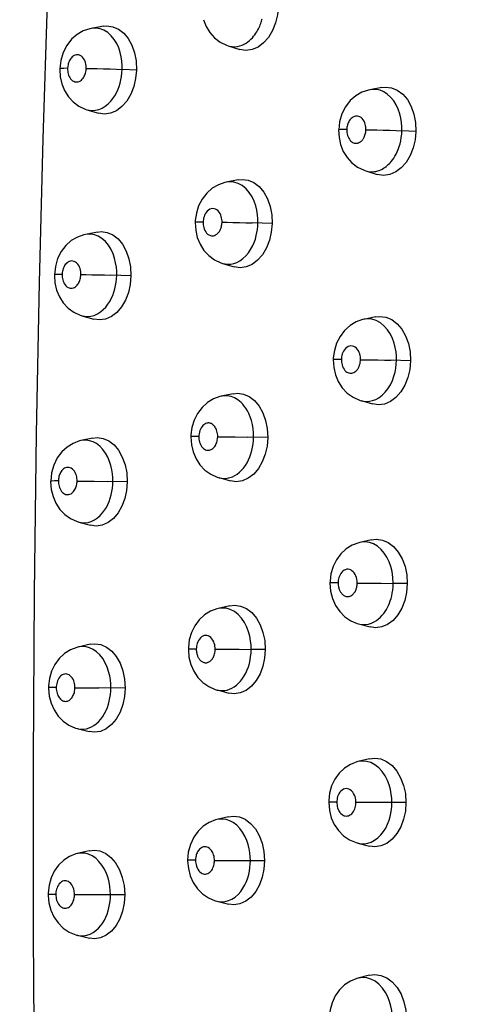
# Model space of a CAD drawing. Units: millimetres. Extents: x 172755 to 182253, y 6612 to 12938.
# Drawn here: x 176792 to 176836, y 9259 to 9357 of the extents above; entities that cross this region are included whole.
import ezdxf

# ---------------------------------------------------------------- set-up
doc = ezdxf.new("R2010")
doc.units = ezdxf.units.MM
for name, color, linetype in [('DEFAULT', 7, 'Continuous'), ('DiKom', 7, 'Continuous'), ('QITELE', 7, 'Continuous')]:
    doc.layers.add(name, color=color, linetype=linetype)
doc.dimstyles.new('Qitele', dxfattribs={"dimscale": 85, "dimtxt": 4, "dimasz": 5, "dimexe": 4, "dimexo": 0, "dimgap": 3, "dimtad": 1, "dimdec": 0, "dimrnd": 10, "dimzin": 1, "dimtxsty": 'Standard', "dimblk": 'OBLIQUE', "dimcen": 5, "dimdle": 4, "dimclrd": 256, "dimclre": 256, "dimclrt": 256, "dimadec": 0, "dimazin": 0, "dimtfac": 1, "dimtdec": 0, "dimtmove": 0, "dimatfit": 3, "dimldrblk": 'OBLIQUE', "dimfxl": 6, "dimfxlon": 1, "dimlwd": 40, "dimlwe": 30, "dimarcsym": 0})

# ---------------------------------------------------------------- blocks, each defined once
blk = doc.blocks.new('FS-24204')
at = {"layer": 'DiKom', "color": 7, "linetype": 'Continuous'}
for p, q in [((176800.053, 9356.143), (176798.851, 9355.923)), ((176798.869, 9355.926), (176798.851, 9355.923)), ((176798.958, 9355.94), (176798.869, 9355.926)), ((176796.043, 9353.528), (176795.804, 9352.735)), ((176812.488, 9354.195), (176813.642, 9353.833)), ((176795.804, 9352.735), (176795.709, 9351.915)), ((176803.341, 9351.772), (176801.92, 9351.842)), ((176827.807, 9350.039), (176826.633, 9349.813)), ((176826.973, 9349.85), (176826.651, 9349.817)), ((176798.39, 9347.823), (176799.56, 9347.467)), ((176823.604, 9346.622), (176823.512, 9345.81)), ((176823.84, 9347.412), (176823.604, 9346.622)), ((176823.51, 9345.81), (176823.55, 9345.051)), ((176831.217, 9345.662), (176829.817, 9345.727)), ((176823.55, 9345.051), (176823.706, 9344.334)), ((176826.208, 9341.721), (176827.351, 9341.37)), ((176813.485, 9340.828), (176812.299, 9340.594)), ((176812.626, 9340.632), (176812.317, 9340.598)), ((176809.203, 9336.579), (176809.25, 9335.788)), ((176809.25, 9335.788), (176809.413, 9335.071)), ((176816.874, 9336.455), (176814.886, 9336.532)), ((176799.445, 9335.62), (176798.246, 9335.381)), ((176798.415, 9335.407), (176798.263, 9335.384)), ((176811.931, 9332.491), (176813.09, 9332.148)), ((176802.799, 9331.25), (176800.798, 9331.32)), ((176797.91, 9327.27), (176799.084, 9326.931)), ((176827.193, 9327.156), (176826.023, 9326.91)), ((176826.387, 9326.954), (176826.04, 9326.913)), ((176822.97, 9322.891), (176823.021, 9322.104)), ((176823.021, 9322.104), (176823.19, 9321.381)), ((176830.679, 9322.781), (176828.705, 9322.842)), ((176812.984, 9319.491), (176811.803, 9319.238)), ((176825.74, 9318.804), (176825.758, 9318.799)), ((176825.74, 9318.804), (176826.888, 9318.474)), ((176808.771, 9315.208), (176808.827, 9314.403)), ((176811.447, 9315.209), (176811.952, 9315.207)), ((176811.952, 9315.207), (176813.174, 9315.194)), ((176813.174, 9315.194), (176814.455, 9315.171)), ((176816.443, 9315.12), (176814.455, 9315.171)), ((176799.002, 9315.074), (176797.808, 9314.818)), ((176797.827, 9314.822), (176797.808, 9314.818)), ((176797.998, 9314.849), (176797.827, 9314.822)), ((176808.827, 9314.403), (176808.999, 9313.683)), ((176797.42, 9310.785), (176797.921, 9310.783)), ((176797.921, 9310.783), (176799.139, 9310.772)), ((176799.139, 9310.772), (176800.422, 9310.751)), ((176802.423, 9310.706), (176800.422, 9310.751)), ((176811.565, 9311.123), (176812.729, 9310.799)), ((176797.595, 9306.695), (176798.774, 9306.374)), ((176797.595, 9306.695), (176797.612, 9306.69)), ((176826.793, 9304.925), (176825.628, 9304.66)), ((176825.773, 9304.687), (176825.644, 9304.663)), ((176822.644, 9300.625), (176822.707, 9299.806)), ((176825.364, 9300.611), (176826.463, 9300.606)), ((176826.463, 9300.606), (176827.75, 9300.594)), ((176827.75, 9300.594), (176828.952, 9300.578)), ((176830.353, 9300.554), (176828.952, 9300.578)), ((176822.707, 9299.806), (176822.893, 9299.069)), ((176812.665, 9298.343), (176811.487, 9298.072)), ((176811.896, 9298.123), (176811.502, 9298.075)), ((176825.483, 9296.542), (176826.636, 9296.231)), ((176798.726, 9294.507), (176797.536, 9294.232)), ((176811.196, 9294.018), (176812.287, 9294.014)), ((176812.287, 9294.014), (176813.574, 9294.005)), ((176813.574, 9294.005), (176814.781, 9293.993)), ((176816.193, 9293.975), (176814.781, 9293.993)), ((176808.584, 9293.211), (176808.765, 9292.49)), ((176797.21, 9290.175), (176798.294, 9290.173)), ((176798.294, 9290.173), (176799.579, 9290.165)), ((176802.213, 9290.141), (176799.579, 9290.165)), ((176811.379, 9289.946), (176812.548, 9289.64)), ((176797.447, 9286.099), (176798.63, 9285.796)), ((176826.591, 9283.086), (176825.431, 9282.801)), ((176825.88, 9282.86), (176825.444, 9282.804)), ((176823.326, 9278.754), (176822.514, 9278.752)), ((176822.514, 9278.752), (176822.583, 9277.937)), ((176822.583, 9277.937), (176822.77, 9277.211)), ((176830.223, 9278.717), (176825.233, 9278.727)), ((176812.522, 9277.31), (176811.349, 9277.019)), ((176811.367, 9277.024), (176811.349, 9277.02)), ((176811.601, 9277.065), (176811.367, 9277.024)), ((176798.617, 9273.918), (176797.431, 9273.624)), ((176825.421, 9274.673), (176825.44, 9274.668)), ((176825.421, 9274.673), (176826.579, 9274.38)), ((176809.237, 9272.959), (176808.446, 9272.96)), ((176811.122, 9272.941), (176816.119, 9272.944)), ((176808.519, 9272.13), (176808.709, 9271.406)), ((176794.534, 9269.555), (176794.535, 9269.453)), ((176795.304, 9269.553), (176794.534, 9269.555)), ((176797.167, 9269.544), (176802.17, 9269.555)), ((176811.37, 9268.883), (176812.543, 9268.596)), ((176797.466, 9265.482), (176797.485, 9265.477)), ((176797.466, 9265.482), (176798.654, 9265.197)), ((176826.576, 9261.497), (176825.42, 9261.193))]:
    blk.add_line(p, q, dxfattribs=at)
for points in [[(176794.859, 9371.32), (176794.434, 9358.492), (176793.991, 9344.907), (176793.628, 9330.58), (176793.347, 9315.493), (176793.138, 9299.644), (176793.033, 9283.001), (176793.034, 9265.542), (176793.169, 9247.228), (176793.441, 9228.002), (176793.9, 9207.887)], [(176817.495, 9358.125), (176817.408, 9357.271), (176817.215, 9356.47), (176816.909, 9355.709), (176816.508, 9355.035), (176816.023, 9354.483), (176815.475, 9354.069), (176814.881, 9353.819), (176814.268, 9353.734), (176813.642, 9353.836)], [(176814.453, 9354.584), (176814.616, 9354.715), (176814.767, 9354.853), (176814.904, 9354.997), (176815.03, 9355.143), (176815.145, 9355.292), (176815.249, 9355.441), (176815.344, 9355.589), (176815.429, 9355.735), (176815.506, 9355.879), (176815.575, 9356.019), (176815.636, 9356.156), (176815.691, 9356.288), (176815.74, 9356.414), (176815.784, 9356.537), (176815.823, 9356.655), (176815.858, 9356.771), (176815.89, 9356.884)], [(176810.018, 9356.797), (176810.284, 9356.123), (176810.661, 9355.509), (176811.133, 9354.984), (176811.693, 9354.558), (176812.325, 9354.251), (176812.505, 9354.19)], [(176798.87, 9355.926), (176798.7, 9355.892), (176798.043, 9355.67), (176797.43, 9355.318), (176796.881, 9354.84), (176796.408, 9354.235), (176796.043, 9353.528)], [(176801.92, 9351.842), (176801.918, 9352.242), (176801.887, 9352.662), (176801.823, 9353.095), (176801.719, 9353.537), (176801.572, 9353.979), (176801.376, 9354.412), (176801.125, 9354.829), (176800.822, 9355.202), (176800.474, 9355.515), (176800.097, 9355.747), (176799.714, 9355.89), (176799.331, 9355.952), (176798.958, 9355.94)], [(176800.054, 9356.141), (176800.406, 9356.178), (176800.993, 9356.101), (176801.557, 9355.863), (176802.073, 9355.46), (176802.524, 9354.92), (176802.884, 9354.263), (176803.148, 9353.507), (176803.299, 9352.681), (176803.341, 9351.772)], [(176812.503, 9354.19), (176812.617, 9354.159), (176812.892, 9354.112), (176813.156, 9354.103), (176813.409, 9354.127), (176813.649, 9354.179), (176813.873, 9354.256), (176814.082, 9354.351), (176814.275, 9354.461), (176814.453, 9354.584)], [(176797.613, 9353.276), (176797.486, 9353.297), (176797.365, 9353.293), (176797.248, 9353.267), (176797.136, 9353.221), (176797.033, 9353.159), (176796.94, 9353.085), (176796.857, 9353.001), (176796.785, 9352.912), (176796.723, 9352.818), (176796.668, 9352.72), (176796.621, 9352.618), (176796.58, 9352.51), (176796.546, 9352.398), (176796.517, 9352.281), (176796.495, 9352.168), (176796.485, 9352.068), (176796.481, 9351.991), (176796.478, 9351.952), (176796.478, 9351.946)], [(176798.34, 9351.94), (176798.34, 9352.073), (176798.329, 9352.211), (176798.308, 9352.354), (176798.274, 9352.499), (176798.225, 9352.647), (176798.16, 9352.791), (176798.075, 9352.928), (176797.976, 9353.052), (176797.861, 9353.153), (176797.738, 9353.23), (176797.613, 9353.276)], [(176795.707, 9351.915), (176795.705, 9351.842), (176795.751, 9351.11), (176795.911, 9350.395)], [(176796.478, 9351.946), (176796.087, 9351.943), (176795.827, 9351.934), (176795.712, 9351.919), (176795.707, 9351.915)], [(176796.478, 9351.946), (176796.478, 9351.811), (176796.488, 9351.676), (176796.508, 9351.54), (176796.539, 9351.405), (176796.581, 9351.271), (176796.635, 9351.14), (176796.701, 9351.018), (176796.78, 9350.904), (176796.876, 9350.801), (176796.98, 9350.714), (176797.087, 9350.652), (176797.196, 9350.611), (176797.307, 9350.59), (176797.418, 9350.589), (176797.529, 9350.607), (176797.638, 9350.644)], [(176797.638, 9350.644), (176797.747, 9350.702), (176797.849, 9350.775), (176797.938, 9350.861), (176798.017, 9350.954), (176798.084, 9351.049), (176798.14, 9351.148), (176798.19, 9351.252), (176798.233, 9351.361), (176798.269, 9351.477), (176798.298, 9351.594), (176798.32, 9351.718), (176798.334, 9351.826), (176798.34, 9351.897), (176798.34, 9351.94)], [(176798.34, 9351.94), (176798.841, 9351.936), (176799.424, 9351.927), (176800.058, 9351.911), (176800.708, 9351.891), (176801.34, 9351.868), (176801.92, 9351.842)], [(176803.341, 9351.772), (176803.257, 9350.919), (176803.068, 9350.119), (176802.768, 9349.359), (176802.374, 9348.683), (176801.897, 9348.13), (176801.357, 9347.715), (176800.771, 9347.462), (176800.167, 9347.374), (176799.56, 9347.469)], [(176800.237, 9348.165), (176800.522, 9348.394), (176800.777, 9348.655), (176800.995, 9348.928), (176801.184, 9349.214), (176801.347, 9349.508), (176801.489, 9349.814), (176801.614, 9350.143), (176801.717, 9350.478), (176801.797, 9350.809), (176801.858, 9351.145), (176801.899, 9351.491), (176801.92, 9351.842)], [(176795.911, 9350.395), (176796.181, 9349.728), (176796.56, 9349.119), (176797.034, 9348.599), (176797.595, 9348.18), (176798.225, 9347.878), (176798.408, 9347.818)], [(176826.652, 9349.817), (176826.495, 9349.784), (176825.836, 9349.559), (176825.223, 9349.203), (176824.674, 9348.724), (176824.203, 9348.117), (176823.84, 9347.412)], [(176829.817, 9345.727), (176829.814, 9346.121), (176829.783, 9346.536), (176829.717, 9346.966), (176829.611, 9347.408), (176829.458, 9347.857), (176829.255, 9348.296), (176828.999, 9348.712), (176828.697, 9349.079), (176828.36, 9349.381), (176828.006, 9349.606), (176827.653, 9349.754), (176827.305, 9349.832), (176826.973, 9349.85)], [(176827.808, 9350.037), (176828.174, 9350.079), (176828.778, 9350.007), (176829.36, 9349.772), (176829.895, 9349.37), (176830.364, 9348.827), (176830.742, 9348.153), (176831.019, 9347.382), (176831.177, 9346.557), (176831.217, 9345.662)], [(176798.406, 9347.819), (176798.62, 9347.768), (176798.945, 9347.737), (176799.273, 9347.761), (176799.6, 9347.84), (176799.926, 9347.977), (176800.237, 9348.165)], [(176825.404, 9347.179), (176825.294, 9347.185), (176825.19, 9347.175), (176825.095, 9347.152), (176825.008, 9347.118), (176824.926, 9347.075), (176824.849, 9347.022), (176824.774, 9346.959), (176824.703, 9346.887), (176824.636, 9346.805), (176824.574, 9346.715), (176824.519, 9346.619), (176824.469, 9346.517), (176824.428, 9346.41), (176824.393, 9346.299), (176824.363, 9346.183), (176824.341, 9346.072), (176824.331, 9345.969), (176824.326, 9345.889), (176824.323, 9345.847), (176824.323, 9345.839)], [(176826.229, 9345.819), (176826.229, 9345.95), (176826.218, 9346.086), (176826.197, 9346.228), (176826.162, 9346.373), (176826.111, 9346.523), (176826.044, 9346.67), (176825.958, 9346.807), (176825.859, 9346.929), (176825.749, 9347.027), (176825.633, 9347.103), (176825.518, 9347.152), (176825.404, 9347.179)], [(176824.323, 9345.839), (176823.921, 9345.837), (176823.648, 9345.829), (176823.519, 9345.816), (176823.51, 9345.81)], [(176824.323, 9345.839), (176824.323, 9345.699), (176824.336, 9345.556), (176824.36, 9345.408), (176824.397, 9345.262), (176824.448, 9345.118), (176824.511, 9344.984), (176824.583, 9344.866), (176824.661, 9344.764), (176824.741, 9344.682), (176824.822, 9344.615), (176824.902, 9344.564), (176824.982, 9344.525), (176825.059, 9344.499), (176825.133, 9344.482), (176825.206, 9344.474), (176825.276, 9344.474), (176825.342, 9344.48), (176825.402, 9344.491), (176825.459, 9344.507)], [(176825.459, 9344.507), (176825.511, 9344.526), (176825.56, 9344.548), (176825.606, 9344.573), (176825.65, 9344.599), (176825.691, 9344.628), (176825.73, 9344.658), (176825.768, 9344.69), (176825.805, 9344.725), (176825.841, 9344.763), (176825.878, 9344.805), (176825.914, 9344.851), (176825.951, 9344.902), (176825.988, 9344.959), (176826.025, 9345.024), (176826.061, 9345.096), (176826.098, 9345.179), (176826.132, 9345.269), (176826.161, 9345.364), (176826.186, 9345.466), (176826.207, 9345.584), (176826.223, 9345.693), (176826.23, 9345.769), (176826.229, 9345.819)], [(176826.229, 9345.819), (176826.739, 9345.816), (176827.328, 9345.806), (176827.965, 9345.792), (176828.615, 9345.773), (176829.244, 9345.751), (176829.817, 9345.727)], [(176831.217, 9345.662), (176831.134, 9344.806), (176830.942, 9344.004), (176830.636, 9343.244), (176830.234, 9342.57), (176829.748, 9342.02), (176829.199, 9341.608), (176828.601, 9341.358), (176827.984, 9341.273), (176827.352, 9341.373)], [(176828.117, 9342.06), (176828.236, 9342.148), (176828.351, 9342.241), (176828.463, 9342.342), (176828.574, 9342.451), (176828.683, 9342.57), (176828.792, 9342.7), (176828.901, 9342.843), (176829.011, 9343.003), (176829.122, 9343.182), (176829.233, 9343.383), (176829.342, 9343.608), (176829.447, 9343.858), (176829.545, 9344.134), (176829.631, 9344.425), (176829.7, 9344.72), (176829.756, 9345.032), (176829.796, 9345.369), (176829.817, 9345.727)], [(176823.706, 9344.334), (176823.975, 9343.658), (176824.356, 9343.041), (176824.834, 9342.513), (176825.402, 9342.085), (176826.043, 9341.776), (176826.22, 9341.717)], [(176826.221, 9341.717), (176826.419, 9341.668), (176826.636, 9341.638), (176826.843, 9341.63), (176827.04, 9341.642), (176827.226, 9341.671), (176827.401, 9341.714), (176827.565, 9341.768), (176827.717, 9341.832), (176827.859, 9341.902), (176827.992, 9341.978), (176828.117, 9342.06)], [(176813.486, 9340.826), (176813.884, 9340.869), (176814.477, 9340.79), (176815.049, 9340.549), (176815.573, 9340.145), (176816.032, 9339.601), (176816.402, 9338.931), (176816.675, 9338.166), (176816.831, 9337.345), (176816.874, 9336.455)], [(176812.317, 9340.597), (176812.171, 9340.566), (176811.521, 9340.343), (176810.903, 9339.984), (176810.355, 9339.501), (176809.896, 9338.908), (176809.548, 9338.238)], [(176815.463, 9336.511), (176815.458, 9336.921), (176815.423, 9337.351), (176815.351, 9337.794), (176815.238, 9338.245), (176815.079, 9338.695), (176814.869, 9339.136), (176814.598, 9339.56), (176814.27, 9339.938), (176813.89, 9340.251), (176813.477, 9340.475), (176813.056, 9340.6), (176812.626, 9340.632)], [(176809.548, 9338.238), (176809.318, 9337.508), (176809.21, 9336.756), (176809.203, 9336.579)], [(176811.084, 9337.944), (176810.943, 9337.955), (176810.802, 9337.935), (176810.663, 9337.885), (176810.528, 9337.801), (176810.404, 9337.694), (176810.3, 9337.57), (176810.212, 9337.435), (176810.142, 9337.294), (176810.088, 9337.151), (176810.047, 9337.009), (176810.019, 9336.869), (176810.001, 9336.735), (176809.994, 9336.604)], [(176811.879, 9336.543), (176811.878, 9336.727), (176811.865, 9336.869), (176811.842, 9337.015), (176811.804, 9337.165), (176811.751, 9337.316), (176811.681, 9337.462), (176811.59, 9337.602), (176811.483, 9337.726), (176811.358, 9337.828), (176811.222, 9337.903), (176811.084, 9337.944)], [(176809.994, 9336.604), (176809.598, 9336.602), (176809.332, 9336.595), (176809.21, 9336.584), (176809.203, 9336.579)], [(176809.994, 9336.604), (176809.995, 9336.476), (176810.006, 9336.342), (176810.026, 9336.203), (176810.06, 9336.06), (176810.11, 9335.911), (176810.174, 9335.765), (176810.255, 9335.632), (176810.346, 9335.514), (176810.445, 9335.418), (176810.548, 9335.344), (176810.646, 9335.293), (176810.743, 9335.26), (176810.84, 9335.243), (176810.937, 9335.24), (176811.035, 9335.251), (176811.135, 9335.279)], [(176811.135, 9335.279), (176811.24, 9335.326), (176811.344, 9335.391), (176811.442, 9335.475), (176811.533, 9335.572), (176811.612, 9335.68), (176811.68, 9335.795), (176811.737, 9335.916), (176811.783, 9336.038), (176811.817, 9336.153), (176811.842, 9336.264), (176811.861, 9336.376), (176811.873, 9336.473), (176811.879, 9336.543)], [(176811.878, 9336.59), (176812.384, 9336.587), (176812.97, 9336.579), (176813.605, 9336.567), (176814.256, 9336.551), (176814.886, 9336.532)], [(176816.874, 9336.455), (176816.794, 9335.597), (176816.607, 9334.795), (176816.307, 9334.034), (176815.912, 9333.36), (176815.432, 9332.808), (176814.889, 9332.395), (176814.299, 9332.144), (176813.689, 9332.059), (176813.091, 9332.151)], [(176813.662, 9332.752), (176813.964, 9332.97), (176814.247, 9333.235), (176814.502, 9333.536), (176814.726, 9333.865), (176814.916, 9334.21), (176815.074, 9334.565), (176815.201, 9334.921), (176815.297, 9335.262), (176815.364, 9335.573), (176815.413, 9335.876), (176815.446, 9336.191), (176815.463, 9336.511)], [(176798.264, 9335.384), (176798.099, 9335.348), (176797.448, 9335.119), (176796.843, 9334.76), (176796.302, 9334.278), (176795.839, 9333.67), (176795.484, 9332.964)], [(176801.377, 9331.301), (176801.373, 9331.703), (176801.338, 9332.125), (176801.27, 9332.561), (176801.161, 9333.005), (176801.008, 9333.451), (176800.806, 9333.888), (176800.549, 9334.305), (176800.242, 9334.676), (176799.896, 9334.983), (176799.525, 9335.209), (176799.154, 9335.35), (176798.781, 9335.414), (176798.415, 9335.407)], [(176799.445, 9335.617), (176799.835, 9335.661), (176800.423, 9335.582), (176800.989, 9335.342), (176801.507, 9334.938), (176801.962, 9334.395), (176802.329, 9333.725), (176802.6, 9332.959), (176802.755, 9332.139), (176802.799, 9331.25)], [(176809.413, 9335.071), (176809.688, 9334.4), (176810.073, 9333.789), (176810.554, 9333.266), (176811.123, 9332.846), (176811.763, 9332.545), (176811.948, 9332.486)], [(176795.484, 9332.964), (176795.254, 9332.175), (176795.166, 9331.357)], [(176797.127, 9332.692), (176796.999, 9332.727), (176796.873, 9332.735), (176796.75, 9332.719), (176796.632, 9332.681), (176796.52, 9332.622), (176796.417, 9332.547), (176796.327, 9332.461), (176796.248, 9332.367), (176796.182, 9332.269), (176796.125, 9332.167), (176796.075, 9332.059), (176796.033, 9331.947), (176795.997, 9331.827), (176795.97, 9331.707), (176795.951, 9331.582), (176795.939, 9331.476), (176795.934, 9331.411), (176795.935, 9331.38)], [(176797.797, 9331.373), (176797.796, 9331.514), (176797.782, 9331.66), (176797.757, 9331.812), (176797.717, 9331.966), (176797.66, 9332.122), (176797.585, 9332.272), (176797.489, 9332.412), (176797.379, 9332.533), (176797.256, 9332.626), (176797.127, 9332.692)], [(176811.947, 9332.486), (176812.181, 9332.434), (176812.464, 9332.408), (176812.752, 9332.423), (176813.047, 9332.481), (176813.354, 9332.59), (176813.662, 9332.752)], [(176795.164, 9331.357), (176795.163, 9331.278), (176795.216, 9330.542), (176795.384, 9329.826)], [(176795.935, 9331.38), (176795.544, 9331.378), (176795.285, 9331.371), (176795.17, 9331.361), (176795.164, 9331.357)], [(176795.935, 9331.38), (176795.936, 9331.251), (176795.946, 9331.121), (176795.965, 9330.99), (176795.995, 9330.859), (176796.035, 9330.727), (176796.087, 9330.599), (176796.15, 9330.477), (176796.225, 9330.363), (176796.316, 9330.258), (176796.415, 9330.168), (176796.518, 9330.101), (176796.623, 9330.054), (176796.73, 9330.027), (176796.837, 9330.018), (176796.944, 9330.027), (176797.05, 9330.053)], [(176797.05, 9330.053), (176797.155, 9330.098), (176797.254, 9330.159), (176797.346, 9330.234), (176797.428, 9330.318), (176797.499, 9330.407), (176797.56, 9330.5), (176797.613, 9330.596), (176797.658, 9330.696), (176797.697, 9330.801), (176797.73, 9330.91), (176797.758, 9331.024), (176797.779, 9331.135), (176797.789, 9331.238), (176797.794, 9331.32), (176797.797, 9331.363), (176797.797, 9331.373)], [(176797.797, 9331.373), (176798.298, 9331.37), (176798.881, 9331.363), (176799.515, 9331.352), (176800.166, 9331.338), (176800.798, 9331.32)], [(176802.799, 9331.25), (176802.723, 9330.399), (176802.542, 9329.601), (176802.249, 9328.84), (176801.862, 9328.164), (176801.39, 9327.61), (176800.855, 9327.193), (176800.272, 9326.938), (176799.67, 9326.848), (176799.084, 9326.934)], [(176799.762, 9327.647), (176800.039, 9327.879), (176800.287, 9328.141), (176800.498, 9328.414), (176800.681, 9328.7), (176800.838, 9328.993), (176800.974, 9329.298), (176801.094, 9329.626), (176801.192, 9329.959), (176801.267, 9330.286), (176801.323, 9330.617), (176801.36, 9330.956), (176801.377, 9331.301)], [(176795.384, 9329.826), (176795.663, 9329.158), (176796.051, 9328.55), (176796.533, 9328.033), (176797.102, 9327.618), (176797.74, 9327.324), (176797.928, 9327.264)], [(176797.926, 9327.265), (176798.152, 9327.216), (176798.479, 9327.192), (176798.808, 9327.223), (176799.134, 9327.31), (176799.457, 9327.453), (176799.762, 9327.647)], [(176826.04, 9326.913), (176825.902, 9326.882), (176825.255, 9326.653), (176824.642, 9326.289), (176824.099, 9325.803), (176823.646, 9325.21), (176823.304, 9324.539)], [(176829.278, 9322.825), (176829.271, 9323.233), (176829.233, 9323.661), (176829.16, 9324.101), (176829.044, 9324.55), (176828.883, 9324.998), (176828.671, 9325.439), (176828.397, 9325.863), (176828.065, 9326.244), (176827.68, 9326.562), (176827.258, 9326.791), (176826.827, 9326.92), (176826.387, 9326.954)], [(176827.193, 9327.154), (176827.622, 9327.204), (176828.225, 9327.125), (176828.805, 9326.884), (176829.339, 9326.479), (176829.809, 9325.933), (176830.188, 9325.259), (176830.469, 9324.49), (176830.631, 9323.67), (176830.679, 9322.781)], [(176823.304, 9324.539), (176823.079, 9323.81), (176822.977, 9323.061), (176822.97, 9322.891)], [(176824.878, 9324.248), (176824.734, 9324.259), (176824.59, 9324.239), (176824.448, 9324.188), (176824.312, 9324.104), (176824.187, 9323.996), (176824.083, 9323.872), (176823.996, 9323.737), (176823.927, 9323.598), (176823.874, 9323.456), (176823.834, 9323.314), (176823.806, 9323.175), (176823.789, 9323.04), (176823.783, 9322.91)], [(176825.69, 9322.888), (176825.688, 9323.024), (176825.675, 9323.165), (176825.65, 9323.312), (176825.612, 9323.461), (176825.558, 9323.612), (176825.487, 9323.759), (176825.395, 9323.899), (176825.286, 9324.025), (176825.159, 9324.128), (176825.02, 9324.206), (176824.878, 9324.248)], [(176823.783, 9322.91), (176823.381, 9322.909), (176823.109, 9322.903), (176822.98, 9322.895), (176822.97, 9322.891)], [(176823.783, 9322.91), (176823.784, 9322.78), (176823.796, 9322.645), (176823.818, 9322.505), (176823.853, 9322.361), (176823.904, 9322.213), (176823.97, 9322.069), (176824.05, 9321.937), (176824.141, 9321.82), (176824.238, 9321.726), (176824.338, 9321.652), (176824.434, 9321.6), (176824.529, 9321.566), (176824.623, 9321.545), (176824.718, 9321.539), (176824.813, 9321.545), (176824.91, 9321.566)], [(176824.91, 9321.566), (176825.012, 9321.604), (176825.115, 9321.661), (176825.219, 9321.74), (176825.319, 9321.837), (176825.409, 9321.955), (176825.489, 9322.084), (176825.554, 9322.222), (176825.605, 9322.362), (176825.642, 9322.5), (176825.668, 9322.634), (176825.684, 9322.763), (176825.69, 9322.888)], [(176825.69, 9322.888), (176826.199, 9322.885), (176826.788, 9322.879), (176827.426, 9322.869), (176828.076, 9322.857), (176828.705, 9322.842)], [(176830.679, 9322.781), (176830.599, 9321.909), (176830.411, 9321.098), (176830.108, 9320.336), (176829.709, 9319.666), (176829.226, 9319.12), (176828.679, 9318.713), (176828.086, 9318.467), (176827.473, 9318.387), (176826.889, 9318.476)], [(176827.525, 9319.096), (176827.844, 9319.336), (176828.148, 9319.637), (176828.426, 9319.992), (176828.669, 9320.391), (176828.868, 9320.81), (176829.023, 9321.236), (176829.135, 9321.653), (176829.212, 9322.058), (176829.259, 9322.451), (176829.278, 9322.825)], [(176823.19, 9321.381), (176823.476, 9320.699), (176823.875, 9320.08), (176824.369, 9319.558), (176824.948, 9319.142), (176825.59, 9318.852), (176825.76, 9318.799)], [(176811.817, 9319.241), (176811.675, 9319.208), (176811.032, 9318.976), (176810.423, 9318.61), (176809.885, 9318.123), (176809.436, 9317.53), (176809.099, 9316.859)], [(176815.031, 9315.157), (176815.023, 9315.585), (176814.983, 9316.008), (176814.913, 9316.425), (176814.814, 9316.82), (176814.694, 9317.182), (176814.557, 9317.508), (176814.409, 9317.796), (176814.255, 9318.048), (176814.098, 9318.266), (176813.939, 9318.454), (176813.781, 9318.615), (176813.623, 9318.755), (176813.463, 9318.877), (176813.3, 9318.981), (176813.133, 9319.071), (176812.959, 9319.147), (176812.775, 9319.208), (176812.579, 9319.252), (176812.37, 9319.278), (176812.145, 9319.282), (176811.901, 9319.257), (176811.818, 9319.241)], [(176812.984, 9319.489), (176813.423, 9319.539), (176814.018, 9319.458), (176814.59, 9319.215), (176815.117, 9318.808), (176815.579, 9318.263), (176815.952, 9317.598), (176816.229, 9316.836), (176816.391, 9316.015), (176816.443, 9315.12)], [(176825.758, 9318.799), (176826.026, 9318.743), (176826.309, 9318.723), (176826.598, 9318.743), (176826.895, 9318.806), (176827.207, 9318.922), (176827.525, 9319.096)], [(176809.099, 9316.859), (176808.877, 9316.131), (176808.777, 9315.382), (176808.771, 9315.208)], [(176810.701, 9316.553), (176810.637, 9316.568), (176810.568, 9316.577), (176810.493, 9316.578), (176810.414, 9316.57), (176810.33, 9316.55), (176810.242, 9316.518), (176810.152, 9316.471), (176810.062, 9316.407), (176809.971, 9316.326), (176809.882, 9316.223), (176809.799, 9316.102), (176809.726, 9315.963), (176809.665, 9315.814), (176809.62, 9315.662), (176809.588, 9315.51), (176809.569, 9315.365), (176809.562, 9315.224)], [(176811.448, 9315.161), (176811.444, 9315.352), (176811.431, 9315.492), (176811.407, 9315.63), (176811.374, 9315.761), (176811.334, 9315.883), (176811.288, 9315.992), (176811.24, 9316.087), (176811.189, 9316.17), (176811.137, 9316.242), (176811.084, 9316.305), (176811.031, 9316.359), (176810.978, 9316.406), (176810.926, 9316.446), (176810.873, 9316.479), (176810.818, 9316.509), (176810.761, 9316.534), (176810.701, 9316.553)], [(176799.003, 9315.072), (176799.427, 9315.122), (176800.017, 9315.042), (176800.584, 9314.8), (176801.105, 9314.395), (176801.563, 9313.85), (176801.935, 9313.18), (176802.211, 9312.414), (176802.373, 9311.595), (176802.423, 9310.706)], [(176809.562, 9315.224), (176809.166, 9315.223), (176808.9, 9315.218), (176808.778, 9315.211), (176808.771, 9315.208)], [(176809.562, 9315.224), (176809.564, 9315.095), (176809.576, 9314.96), (176809.598, 9314.819), (176809.634, 9314.675), (176809.686, 9314.524), (176809.753, 9314.377), (176809.835, 9314.242), (176809.929, 9314.124), (176810.031, 9314.029), (176810.135, 9313.954), (176810.235, 9313.904), (176810.334, 9313.873), (176810.432, 9313.857), (176810.528, 9313.856), (176810.62, 9313.868), (176810.709, 9313.893)], [(176810.709, 9313.893), (176810.793, 9313.928), (176810.873, 9313.973), (176810.949, 9314.027), (176811.02, 9314.089), (176811.088, 9314.162), (176811.152, 9314.244), (176811.211, 9314.333), (176811.264, 9314.429), (176811.31, 9314.531), (176811.35, 9314.637), (176811.383, 9314.749), (176811.409, 9314.862), (176811.429, 9314.981), (176811.442, 9315.088), (176811.448, 9315.161)], [(176816.443, 9315.12), (176816.37, 9314.262), (176816.19, 9313.459), (176815.897, 9312.698), (176815.508, 9312.023), (176815.034, 9311.472), (176814.495, 9311.058), (176813.908, 9310.806), (176813.3, 9310.719), (176812.729, 9310.802)], [(176813.393, 9311.482), (176813.612, 9311.654), (176813.822, 9311.854), (176814.019, 9312.079), (176814.203, 9312.329), (176814.371, 9312.601), (176814.52, 9312.888), (176814.652, 9313.191), (176814.767, 9313.514), (176814.86, 9313.841), (176814.931, 9314.162), (176814.983, 9314.487), (176815.017, 9314.82), (176815.031, 9315.157)], [(176797.83, 9314.822), (176797.662, 9314.783), (176797.017, 9314.544), (176796.42, 9314.179), (176795.889, 9313.694), (176795.436, 9313.084), (176795.09, 9312.377)], [(176801.001, 9310.739), (176800.995, 9311.115), (176800.962, 9311.508), (176800.9, 9311.915), (176800.804, 9312.33), (176800.67, 9312.749), (176800.494, 9313.163), (176800.271, 9313.564), (176800.004, 9313.933), (176799.696, 9314.256), (176799.361, 9314.514), (176799.02, 9314.696), (176798.675, 9314.81), (176798.334, 9314.859), (176797.998, 9314.849)], [(176808.999, 9313.683), (176809.284, 9313.011), (176809.679, 9312.402), (176810.168, 9311.883), (176810.746, 9311.468), (176811.394, 9311.176), (176811.584, 9311.118)], [(176795.09, 9312.377), (176794.869, 9311.588), (176794.79, 9310.778)], [(176796.719, 9312.116), (176796.603, 9312.144), (176796.486, 9312.151), (176796.372, 9312.138), (176796.263, 9312.104), (176796.16, 9312.054), (176796.063, 9311.988), (176795.974, 9311.911), (176795.898, 9311.826), (176795.832, 9311.736), (176795.774, 9311.644), (176795.725, 9311.547), (176795.681, 9311.445), (176795.644, 9311.338), (176795.613, 9311.226), (176795.589, 9311.113), (176795.572, 9310.995), (176795.562, 9310.894), (176795.557, 9310.828), (176795.558, 9310.793)], [(176797.42, 9310.785), (176797.419, 9310.916), (176797.406, 9311.051), (176797.384, 9311.192), (176797.349, 9311.335), (176797.3, 9311.481), (176797.236, 9311.623), (176797.155, 9311.758), (176797.06, 9311.88), (176796.951, 9311.982), (176796.835, 9312.063), (176796.719, 9312.116)], [(176811.581, 9311.119), (176811.829, 9311.068), (176812.112, 9311.049), (176812.392, 9311.069), (176812.663, 9311.126), (176812.92, 9311.216), (176813.163, 9311.335), (176813.393, 9311.482)], [(176794.788, 9310.778), (176794.787, 9310.692), (176794.848, 9309.953), (176795.024, 9309.234)], [(176795.558, 9310.793), (176795.168, 9310.791), (176794.908, 9310.787), (176794.793, 9310.78), (176794.788, 9310.778)], [(176795.558, 9310.793), (176795.56, 9310.663), (176795.572, 9310.532), (176795.592, 9310.399), (176795.624, 9310.264), (176795.667, 9310.129), (176795.722, 9309.996), (176795.79, 9309.87), (176795.871, 9309.754), (176795.967, 9309.649), (176796.071, 9309.561), (176796.176, 9309.497), (176796.284, 9309.454), (176796.392, 9309.431), (176796.501, 9309.427), (176796.609, 9309.441), (176796.714, 9309.473)], [(176796.714, 9309.473), (176796.817, 9309.523), (176796.915, 9309.588), (176797.002, 9309.666), (176797.081, 9309.751), (176797.147, 9309.841), (176797.204, 9309.935), (176797.255, 9310.032), (176797.298, 9310.133), (176797.334, 9310.24), (176797.365, 9310.35), (176797.39, 9310.466), (176797.408, 9310.576), (176797.416, 9310.673), (176797.418, 9310.746), (176797.42, 9310.782), (176797.42, 9310.785)], [(176802.423, 9310.706), (176802.354, 9309.855), (176802.179, 9309.057), (176801.893, 9308.296), (176801.512, 9307.62), (176801.046, 9307.065), (176800.515, 9306.647), (176799.935, 9306.391), (176799.334, 9306.3), (176798.774, 9306.377)], [(176799.454, 9307.11), (176799.723, 9307.344), (176799.961, 9307.604), (176800.164, 9307.876), (176800.34, 9308.159), (176800.491, 9308.45), (176800.622, 9308.753), (176800.737, 9309.079), (176800.83, 9309.409), (176800.901, 9309.733), (176800.953, 9310.061), (176800.987, 9310.398), (176801.001, 9310.739)], [(176795.024, 9309.234), (176795.311, 9308.565), (176795.708, 9307.959), (176796.198, 9307.445), (176796.776, 9307.035), (176797.421, 9306.747), (176797.615, 9306.69)], [(176797.612, 9306.69), (176797.858, 9306.642), (176798.186, 9306.627), (176798.515, 9306.666), (176798.839, 9306.761), (176799.156, 9306.912), (176799.454, 9307.11)], [(176825.644, 9304.663), (176825.511, 9304.63), (176824.871, 9304.393), (176824.267, 9304.022), (176823.734, 9303.532), (176823.292, 9302.938), (176822.96, 9302.268)], [(176828.952, 9300.578), (176828.927, 9301.181), (176828.845, 9301.747), (176828.718, 9302.257), (176828.548, 9302.731), (176828.329, 9303.182), (176828.061, 9303.597), (176827.737, 9303.974), (176827.372, 9304.283), (176826.983, 9304.51), (176826.579, 9304.652), (176826.177, 9304.71), (176825.773, 9304.687)], [(176826.793, 9304.923), (176827.267, 9304.981), (176827.87, 9304.899), (176828.452, 9304.657), (176828.988, 9304.249), (176829.46, 9303.702), (176829.844, 9303.028), (176830.13, 9302.26), (176830.298, 9301.44), (176830.353, 9300.554)], [(176822.96, 9302.268), (176822.744, 9301.541), (176822.649, 9300.794), (176822.644, 9300.625)], [(176824.579, 9301.968), (176824.447, 9301.988), (176824.314, 9301.98), (176824.181, 9301.946), (176824.052, 9301.885), (176823.929, 9301.796), (176823.817, 9301.688), (176823.724, 9301.565), (176823.646, 9301.433), (176823.584, 9301.297), (176823.535, 9301.16), (176823.5, 9301.024), (176823.476, 9300.89), (176823.461, 9300.761), (176823.457, 9300.636)], [(176825.364, 9300.611), (176825.355, 9300.809), (176825.329, 9300.995), (176825.287, 9301.167), (176825.23, 9301.327), (176825.156, 9301.479), (176825.067, 9301.618), (176824.959, 9301.742), (176824.84, 9301.845), (176824.711, 9301.92), (176824.579, 9301.968)], [(176823.457, 9300.636), (176823.055, 9300.635), (176822.783, 9300.632), (176822.654, 9300.627), (176822.644, 9300.625)], [(176823.457, 9300.636), (176823.458, 9300.541), (176823.464, 9300.451), (176823.472, 9300.368), (176823.484, 9300.291), (176823.498, 9300.218), (176823.514, 9300.15), (176823.532, 9300.084), (176823.553, 9300.02), (176823.576, 9299.957), (176823.601, 9299.895), (176823.629, 9299.834), (176823.66, 9299.774), (176823.695, 9299.714), (176823.735, 9299.655), (176823.78, 9299.595), (176823.831, 9299.535), (176823.888, 9299.477), (176823.952, 9299.423), (176824.023, 9299.373), (176824.1, 9299.33), (176824.184, 9299.296), (176824.273, 9299.272), (176824.368, 9299.26), (176824.465, 9299.262), (176824.56, 9299.277)], [(176824.56, 9299.277), (176824.651, 9299.305), (176824.737, 9299.344), (176824.815, 9299.391), (176824.886, 9299.445), (176824.949, 9299.502), (176825.006, 9299.563), (176825.056, 9299.625), (176825.1, 9299.687), (176825.14, 9299.752), (176825.177, 9299.818), (176825.21, 9299.887), (176825.24, 9299.958), (176825.267, 9300.033), (176825.292, 9300.112), (176825.314, 9300.197), (176825.333, 9300.288), (176825.348, 9300.387), (176825.358, 9300.495), (176825.364, 9300.611)], [(176830.353, 9300.554), (176830.282, 9299.68), (176830.101, 9298.869), (176829.805, 9298.107), (176829.412, 9297.436), (176828.934, 9296.889), (176828.392, 9296.482), (176827.802, 9296.236), (176827.19, 9296.154), (176826.637, 9296.234)], [(176827.281, 9296.876), (176827.497, 9297.04), (176827.692, 9297.216), (176827.864, 9297.401), (176828.017, 9297.59), (176828.154, 9297.783), (176828.276, 9297.98), (176828.386, 9298.181), (176828.487, 9298.389), (176828.578, 9298.605), (176828.661, 9298.832), (176828.737, 9299.073), (176828.803, 9299.329), (176828.86, 9299.604), (176828.906, 9299.902), (176828.938, 9300.228), (176828.952, 9300.578)], [(176822.893, 9299.069), (176823.199, 9298.379), (176823.62, 9297.759), (176824.133, 9297.244), (176824.724, 9296.846), (176825.359, 9296.578), (176825.501, 9296.537)], [(176811.502, 9298.075), (176811.364, 9298.041), (176810.728, 9297.801), (176810.128, 9297.429), (176809.598, 9296.938), (176809.159, 9296.342), (176808.83, 9295.671)], [(176814.781, 9293.993), (176814.769, 9294.409), (176814.725, 9294.848), (176814.643, 9295.3), (176814.518, 9295.761), (176814.343, 9296.223), (176814.115, 9296.672), (176813.827, 9297.098), (176813.486, 9297.47), (176813.106, 9297.768), (176812.701, 9297.977), (176812.3, 9298.092), (176811.896, 9298.123)], [(176812.665, 9298.341), (176813.14, 9298.399), (176813.736, 9298.316), (176814.311, 9298.072), (176814.84, 9297.663), (176815.306, 9297.118), (176815.682, 9296.455), (176815.963, 9295.696), (176816.133, 9294.873), (176816.193, 9293.975)], [(176825.5, 9296.538), (176825.625, 9296.509), (176825.911, 9296.473), (176826.203, 9296.478), (176826.495, 9296.525), (176826.777, 9296.611), (176827.039, 9296.731), (176827.281, 9296.876)], [(176808.83, 9295.671), (176808.617, 9294.944), (176808.525, 9294.198), (176808.52, 9294.026)], [(176798.727, 9294.504), (176799.196, 9294.562), (176799.785, 9294.477), (176800.353, 9294.232), (176800.875, 9293.825), (176801.335, 9293.279), (176801.709, 9292.608), (176801.99, 9291.843), (176802.156, 9291.026), (176802.213, 9290.141)], [(176810.376, 9295.382), (176810.243, 9295.392), (176810.111, 9295.375), (176809.979, 9295.33), (176809.847, 9295.253), (176809.723, 9295.151), (176809.617, 9295.027), (176809.526, 9294.889), (176809.455, 9294.744), (176809.4, 9294.596), (176809.36, 9294.45), (176809.333, 9294.306), (176809.316, 9294.168), (176809.312, 9294.034)], [(176811.196, 9294.018), (176811.193, 9294.158), (176811.177, 9294.303), (176811.15, 9294.454), (176811.108, 9294.607), (176811.049, 9294.763), (176810.973, 9294.913), (176810.877, 9295.054), (176810.765, 9295.177), (176810.639, 9295.274), (176810.507, 9295.344), (176810.376, 9295.382)], [(176797.55, 9294.235), (176797.41, 9294.2), (176796.777, 9293.961), (176796.18, 9293.589), (176795.652, 9293.098), (176795.215, 9292.503), (176794.887, 9291.832)], [(176800.791, 9290.155), (176800.781, 9290.543), (176800.743, 9290.95), (176800.673, 9291.371), (176800.566, 9291.801), (176800.418, 9292.234), (176800.225, 9292.661), (176799.98, 9293.072), (176799.691, 9293.443), (176799.364, 9293.757), (176799.015, 9293.998), (176798.666, 9294.161), (176798.313, 9294.255), (176797.964, 9294.283), (176797.611, 9294.248), (176797.551, 9294.235)], [(176809.312, 9294.034), (176808.916, 9294.034), (176808.649, 9294.032), (176808.528, 9294.028), (176808.52, 9294.026)], [(176808.52, 9294.026), (176808.52, 9293.952), (176808.584, 9293.211)], [(176809.312, 9294.034), (176809.314, 9293.925), (176809.322, 9293.82), (176809.334, 9293.72), (176809.351, 9293.626), (176809.372, 9293.54), (176809.395, 9293.46), (176809.42, 9293.385), (176809.446, 9293.317), (176809.474, 9293.255), (176809.502, 9293.198), (176809.531, 9293.145), (176809.562, 9293.094), (176809.596, 9293.044), (176809.632, 9292.995), (176809.672, 9292.947), (176809.715, 9292.902), (176809.761, 9292.858), (176809.811, 9292.817), (176809.865, 9292.779), (176809.923, 9292.744), (176809.986, 9292.714), (176810.052, 9292.69), (176810.123, 9292.672), (176810.197, 9292.662), (176810.274, 9292.661), (176810.352, 9292.668), (176810.428, 9292.685)], [(176810.428, 9292.685), (176810.504, 9292.711), (176810.579, 9292.746), (176810.653, 9292.791), (176810.723, 9292.844), (176810.789, 9292.906), (176810.852, 9292.975), (176810.912, 9293.053), (176810.966, 9293.137), (176811.017, 9293.229), (176811.062, 9293.329), (176811.101, 9293.433), (176811.132, 9293.539), (176811.158, 9293.649), (176811.178, 9293.773), (176811.192, 9293.885), (176811.198, 9293.964), (176811.196, 9294.018)], [(176816.193, 9293.975), (176816.127, 9293.117), (176815.955, 9292.314), (176815.668, 9291.553), (176815.286, 9290.878), (176814.817, 9290.326), (176814.283, 9289.91), (176813.699, 9289.657), (176813.092, 9289.569), (176812.548, 9289.643)], [(176813.321, 9290.426), (176813.532, 9290.618), (176813.732, 9290.836), (176813.918, 9291.078), (176814.09, 9291.344), (176814.246, 9291.632), (176814.385, 9291.94), (176814.504, 9292.267), (176814.602, 9292.603), (176814.677, 9292.936), (176814.732, 9293.277), (176814.768, 9293.63), (176814.781, 9293.993)], [(176794.887, 9291.832), (176794.674, 9291.106), (176794.582, 9290.359), (176794.578, 9290.178)], [(176796.508, 9291.507), (176796.393, 9291.537), (176796.278, 9291.547), (176796.163, 9291.535), (176796.044, 9291.5), (176795.927, 9291.442), (176795.812, 9291.357), (176795.706, 9291.252), (176795.613, 9291.129), (176795.535, 9290.995), (176795.472, 9290.855), (176795.424, 9290.714), (176795.389, 9290.576), (176795.366, 9290.44), (176795.352, 9290.31), (176795.348, 9290.184)], [(176808.765, 9292.49), (176809.058, 9291.817), (176809.462, 9291.208), (176809.961, 9290.692), (176810.548, 9290.282), (176811.204, 9289.997), (176811.393, 9289.942)], [(176797.21, 9290.175), (176797.207, 9290.306), (176797.194, 9290.441), (176797.171, 9290.581), (176797.135, 9290.724), (176797.085, 9290.87), (176797.021, 9291.013), (176796.938, 9291.149), (176796.843, 9291.272), (176796.736, 9291.374), (176796.622, 9291.454), (176796.508, 9291.507)], [(176795.348, 9290.184), (176794.957, 9290.183), (176794.698, 9290.181), (176794.583, 9290.178), (176794.578, 9290.178)], [(176794.578, 9290.178), (176794.578, 9290.085), (176794.646, 9289.343), (176794.83, 9288.622)], [(176795.348, 9290.184), (176795.352, 9290.039), (176795.366, 9289.899), (176795.391, 9289.762), (176795.424, 9289.632), (176795.463, 9289.515), (176795.508, 9289.406), (176795.561, 9289.304), (176795.62, 9289.208), (176795.688, 9289.119), (176795.762, 9289.039), (176795.838, 9288.972), (176795.917, 9288.917), (176795.999, 9288.873), (176796.084, 9288.841), (176796.176, 9288.821), (176796.27, 9288.813), (176796.363, 9288.819), (176796.453, 9288.838), (176796.537, 9288.868)], [(176796.537, 9288.868), (176796.617, 9288.909), (176796.697, 9288.962), (176796.774, 9289.026), (176796.849, 9289.103), (176796.918, 9289.191), (176796.98, 9289.287), (176797.035, 9289.389), (176797.082, 9289.493), (176797.12, 9289.601), (176797.152, 9289.712), (176797.177, 9289.826), (176797.195, 9289.95), (176797.207, 9290.06), (176797.212, 9290.133), (176797.21, 9290.175)], [(176802.213, 9290.141), (176802.151, 9289.289), (176801.983, 9288.49), (176801.703, 9287.729), (176801.328, 9287.052), (176800.866, 9286.497), (176800.339, 9286.078), (176799.762, 9285.822), (176799.162, 9285.73), (176798.631, 9285.799)], [(176799.34, 9286.576), (176799.568, 9286.785), (176799.783, 9287.026), (176799.981, 9287.296), (176800.158, 9287.587), (176800.311, 9287.889), (176800.441, 9288.201), (176800.549, 9288.523), (176800.636, 9288.846), (176800.703, 9289.171), (176800.752, 9289.499), (176800.781, 9289.827), (176800.791, 9290.155)], [(176811.393, 9289.942), (176811.434, 9289.932), (176811.663, 9289.893), (176811.9, 9289.88), (176812.142, 9289.895), (176812.386, 9289.941), (176812.629, 9290.018), (176812.868, 9290.125), (176813.099, 9290.262), (176813.321, 9290.426)], [(176794.83, 9288.622), (176795.126, 9287.953), (176795.53, 9287.347), (176796.029, 9286.836), (176796.616, 9286.43), (176797.268, 9286.15), (176797.463, 9286.095)], [(176797.462, 9286.095), (176797.533, 9286.079), (176797.809, 9286.041), (176798.089, 9286.043), (176798.364, 9286.084), (176798.621, 9286.158), (176798.868, 9286.265), (176799.108, 9286.404), (176799.34, 9286.576)], [(176825.443, 9282.803), (176825.316, 9282.77), (176824.684, 9282.525), (176824.089, 9282.148), (176823.566, 9281.654), (176823.133, 9281.057), (176822.81, 9280.386)], [(176828.822, 9278.721), (176828.808, 9279.135), (176828.762, 9279.569), (176828.678, 9280.017), (176828.551, 9280.475), (176828.375, 9280.933), (176828.146, 9281.38), (176827.856, 9281.807), (176827.513, 9282.183), (176827.126, 9282.489), (176826.712, 9282.705), (176826.298, 9282.826), (176825.88, 9282.86)], [(176826.591, 9283.083), (176827.105, 9283.15), (176827.709, 9283.066), (176828.292, 9282.822), (176828.831, 9282.413), (176829.306, 9281.865), (176829.694, 9281.194), (176829.984, 9280.428), (176830.16, 9279.607), (176830.223, 9278.717)], [(176822.81, 9280.386), (176822.603, 9279.661), (176822.517, 9278.916), (176822.514, 9278.752)], [(176824.395, 9280.098), (176824.259, 9280.109), (176824.122, 9280.092), (176823.987, 9280.047), (176823.853, 9279.968), (176823.729, 9279.864), (176823.624, 9279.74), (176823.535, 9279.603), (176823.465, 9279.46), (176823.411, 9279.313), (176823.371, 9279.168), (176823.346, 9279.025), (176823.33, 9278.887), (176823.326, 9278.754)], [(176825.233, 9278.727), (176825.229, 9278.866), (176825.213, 9279.011), (176825.185, 9279.161), (176825.142, 9279.314), (176825.083, 9279.469), (176825.006, 9279.62), (176824.908, 9279.761), (176824.795, 9279.886), (176824.667, 9279.986), (176824.531, 9280.059), (176824.395, 9280.098)], [(176823.326, 9278.754), (176823.33, 9278.619), (176823.345, 9278.48), (176823.371, 9278.334), (176823.411, 9278.185), (176823.469, 9278.03), (176823.543, 9277.879), (176823.634, 9277.741), (176823.737, 9277.62), (176823.847, 9277.525), (176823.959, 9277.454), (176824.067, 9277.407), (176824.173, 9277.381), (176824.28, 9277.371), (176824.388, 9277.379)], [(176824.388, 9277.379), (176824.497, 9277.404), (176824.607, 9277.45), (176824.718, 9277.521), (176824.824, 9277.611), (176824.918, 9277.717), (176825, 9277.835), (176825.068, 9277.963), (176825.124, 9278.094), (176825.164, 9278.221), (176825.194, 9278.348), (176825.216, 9278.479), (176825.23, 9278.595), (176825.236, 9278.676), (176825.233, 9278.727)], [(176830.223, 9278.717), (176830.162, 9277.858), (176829.992, 9277.054), (176829.707, 9276.293), (176829.324, 9275.618), (176828.854, 9275.067), (176828.316, 9274.652), (176827.727, 9274.4), (176827.115, 9274.313), (176826.58, 9274.383)], [(176827.088, 9274.954), (176827.412, 9275.191), (176827.711, 9275.484), (176827.977, 9275.819), (176828.202, 9276.181), (176828.389, 9276.561), (176828.538, 9276.95), (176828.649, 9277.33), (176828.726, 9277.678), (176828.779, 9278.019), (176828.811, 9278.369), (176828.822, 9278.721)], [(176811.37, 9277.024), (176811.219, 9276.984), (176810.586, 9276.732), (176810.004, 9276.358), (176809.488, 9275.867), (176809.05, 9275.255), (176808.72, 9274.549)], [(176814.707, 9272.943), (176814.695, 9273.316), (176814.657, 9273.708), (176814.589, 9274.112), (176814.487, 9274.526), (176814.347, 9274.944), (176814.164, 9275.358), (176813.935, 9275.761), (176813.661, 9276.133), (176813.344, 9276.46), (176813, 9276.723), (176812.649, 9276.909), (176812.294, 9277.026), (176811.944, 9277.076), (176811.601, 9277.065)], [(176812.522, 9277.307), (176813.018, 9277.373), (176813.617, 9277.292), (176814.196, 9277.049), (176814.73, 9276.641), (176815.202, 9276.095), (176815.585, 9275.434), (176815.873, 9274.676), (176816.049, 9273.849), (176816.119, 9272.944)], [(176822.77, 9277.211), (176823.07, 9276.536), (176823.482, 9275.926), (176823.99, 9275.41), (176824.585, 9275.002), (176825.249, 9274.721), (176825.442, 9274.668)], [(176825.44, 9274.668), (176825.785, 9274.614), (176826.1, 9274.616), (176826.424, 9274.67), (176826.752, 9274.779), (176827.088, 9274.954)], [(176798.617, 9273.915), (176799.119, 9273.98), (176799.708, 9273.895), (176800.278, 9273.649), (176800.803, 9273.241), (176801.267, 9272.694), (176801.647, 9272.022), (176801.933, 9271.257), (176802.106, 9270.439), (176802.17, 9269.555)], [(176808.72, 9274.549), (176808.514, 9273.762), (176808.448, 9272.96)], [(176810.385, 9274.286), (176810.264, 9274.314), (176810.145, 9274.32), (176810.029, 9274.305), (176809.919, 9274.27), (176809.816, 9274.218), (176809.719, 9274.151), (176809.632, 9274.072), (176809.558, 9273.987), (176809.493, 9273.896), (176809.437, 9273.802), (176809.389, 9273.705), (176809.347, 9273.601), (176809.312, 9273.493), (176809.283, 9273.38), (176809.261, 9273.267), (176809.247, 9273.15), (176809.239, 9273.05), (176809.236, 9272.989), (176809.237, 9272.959)], [(176811.122, 9272.941), (176811.118, 9273.072), (176811.103, 9273.209), (176811.078, 9273.35), (176811.041, 9273.495), (176810.988, 9273.643), (176810.921, 9273.787), (176810.837, 9273.924), (176810.738, 9274.047), (176810.625, 9274.151), (176810.505, 9274.233), (176810.385, 9274.286)], [(176797.444, 9273.627), (176797.308, 9273.591), (176796.682, 9273.344), (176796.092, 9272.966), (176795.573, 9272.471), (176795.144, 9271.872), (176794.826, 9271.201)], [(176800.748, 9269.55), (176800.734, 9269.94), (176800.693, 9270.349), (176800.619, 9270.772), (176800.507, 9271.204), (176800.354, 9271.641), (176800.155, 9272.07), (176799.903, 9272.484), (176799.608, 9272.855), (176799.277, 9273.167), (176798.924, 9273.407), (176798.573, 9273.567), (176798.219, 9273.657), (176797.868, 9273.682), (176797.515, 9273.643), (176797.445, 9273.628)], [(176808.446, 9272.96), (176808.447, 9272.875), (176808.519, 9272.13)], [(176809.237, 9272.959), (176809.241, 9272.822), (176809.257, 9272.679), (176809.285, 9272.529), (176809.327, 9272.376), (176809.388, 9272.218), (176809.465, 9272.064), (176809.561, 9271.925), (176809.668, 9271.805), (176809.782, 9271.712), (176809.898, 9271.645), (176810.009, 9271.603), (176810.119, 9271.583), (176810.232, 9271.581), (176810.345, 9271.599)], [(176810.345, 9271.599), (176810.459, 9271.638), (176810.569, 9271.698), (176810.675, 9271.779), (176810.77, 9271.875), (176810.851, 9271.98), (176810.919, 9272.092), (176810.976, 9272.208), (176811.022, 9272.327), (176811.058, 9272.448), (176811.086, 9272.568), (176811.106, 9272.695), (176811.118, 9272.807), (176811.124, 9272.887), (176811.122, 9272.941)], [(176816.119, 9272.944), (176816.06, 9272.086), (176815.895, 9271.283), (176815.615, 9270.522), (176815.239, 9269.846), (176814.776, 9269.293), (176814.245, 9268.877), (176813.664, 9268.623), (176813.058, 9268.534), (176812.543, 9268.599)], [(176813.178, 9269.295), (176813.478, 9269.556), (176813.74, 9269.851), (176813.966, 9270.172), (176814.155, 9270.505), (176814.312, 9270.849), (176814.441, 9271.203), (176814.541, 9271.555), (176814.613, 9271.893), (176814.665, 9272.232), (176814.696, 9272.584), (176814.707, 9272.943)], [(176794.826, 9271.201), (176794.622, 9270.476), (176794.537, 9269.731), (176794.534, 9269.555)], [(176808.709, 9271.406), (176809.012, 9270.733), (176809.425, 9270.126), (176809.933, 9269.613), (176810.529, 9269.209), (176811.191, 9268.932), (176811.388, 9268.879)], [(176796.447, 9270.882), (176796.332, 9270.911), (176796.217, 9270.92), (176796.102, 9270.907), (176795.984, 9270.871), (176795.867, 9270.811), (176795.753, 9270.725), (176795.649, 9270.619), (176795.558, 9270.495), (176795.482, 9270.361), (176795.422, 9270.222), (176795.375, 9270.081), (176795.342, 9269.944), (176795.32, 9269.809), (176795.308, 9269.679), (176795.304, 9269.553)], [(176797.167, 9269.544), (176797.163, 9269.676), (176797.148, 9269.812), (176797.124, 9269.953), (176797.086, 9270.098), (176797.035, 9270.245), (176796.968, 9270.389), (176796.883, 9270.527), (176796.786, 9270.65), (176796.677, 9270.751), (176796.562, 9270.83), (176796.447, 9270.882)], [(176794.535, 9269.453), (176794.612, 9268.707), (176794.804, 9267.984)], [(176795.304, 9269.553), (176795.308, 9269.42), (176795.323, 9269.284), (176795.348, 9269.144), (176795.384, 9269.001), (176795.435, 9268.856), (176795.5, 9268.714), (176795.58, 9268.581), (176795.673, 9268.461), (176795.78, 9268.358), (176795.893, 9268.276), (176796.005, 9268.221), (176796.117, 9268.189), (176796.23, 9268.177), (176796.341, 9268.185), (176796.45, 9268.212)], [(176796.45, 9268.212), (176796.555, 9268.258), (176796.655, 9268.321), (176796.747, 9268.398), (176796.827, 9268.484), (176796.896, 9268.575), (176796.954, 9268.67), (176797.005, 9268.768), (176797.048, 9268.871), (176797.085, 9268.98), (176797.115, 9269.093), (176797.139, 9269.209), (176797.155, 9269.33), (176797.165, 9269.435), (176797.169, 9269.504), (176797.167, 9269.544)], [(176802.17, 9269.555), (176802.114, 9268.701), (176801.953, 9267.901), (176801.679, 9267.139), (176801.31, 9266.462), (176800.853, 9265.907), (176800.33, 9265.488), (176799.755, 9265.231), (176799.157, 9265.139), (176798.654, 9265.2)], [(176799.307, 9265.95), (176799.563, 9266.186), (176799.788, 9266.446), (176799.979, 9266.715), (176800.145, 9266.995), (176800.287, 9267.284), (176800.41, 9267.585), (176800.517, 9267.907), (176800.603, 9268.234), (176800.666, 9268.556), (176800.712, 9268.88), (176800.739, 9269.213), (176800.748, 9269.55)], [(176811.387, 9268.879), (176811.517, 9268.853), (176811.848, 9268.825), (176812.18, 9268.852), (176812.519, 9268.938), (176812.853, 9269.085), (176813.178, 9269.295)], [(176794.804, 9267.984), (176795.109, 9267.314), (176795.523, 9266.711), (176796.03, 9266.203), (176796.624, 9265.804), (176797.284, 9265.531), (176797.489, 9265.477)], [(176797.485, 9265.477), (176797.734, 9265.437), (176798.063, 9265.432), (176798.391, 9265.482), (176798.711, 9265.588), (176799.02, 9265.747), (176799.307, 9265.95)], [(176825.43, 9261.196), (176825.309, 9261.162), (176824.685, 9260.908), (176824.099, 9260.526), (176823.585, 9260.028), (176823.162, 9259.43), (176822.849, 9258.76)], [(176828.878, 9257.117), (176828.86, 9257.531), (176828.81, 9257.967), (176828.722, 9258.417), (176828.59, 9258.877), (176828.409, 9259.338), (176828.175, 9259.787), (176827.879, 9260.215), (176827.532, 9260.591), (176827.143, 9260.893), (176826.73, 9261.107), (176826.32, 9261.226), (176825.907, 9261.261), (176825.493, 9261.211), (176825.432, 9261.196)], [(176826.576, 9261.494), (176827.126, 9261.57), (176827.731, 9261.486), (176828.316, 9261.24), (176828.858, 9260.83), (176829.337, 9260.282), (176829.728, 9259.613), (176830.025, 9258.849), (176830.207, 9258.027), (176830.279, 9257.133)], [(176822.849, 9258.76), (176822.65, 9258.036), (176822.571, 9257.294), (176822.57, 9257.131)]]:
    blk.add_lwpolyline(points, dxfattribs=at)
blk = doc.blocks.new('_Oblique')
at = {"color": 0, "linetype": 'ByBlock', "lineweight": -2}
blk.add_line((-0.5, -0.5), (0.5, 0.5), dxfattribs=at)
blk = doc.blocks.new('*D12')
at = {"lineweight": 40, "transparency": 16777216}
blk.add_line((174538.989, 11498.814), (174538.989, 7258.546), dxfattribs=at)
at = {"lineweight": 30, "transparency": 16777216}
for p, q in [((174793.989, 11328.814), (174368.989, 11328.814)), ((174793.989, 7428.546), (174368.989, 7428.546))]:
    blk.add_line(p, q, dxfattribs=at)
at = {"layer": 'Defpoints', "color": 0, "transparency": 16777216}
for p in [(177321.846, 11328.814), (174538.989, 7428.546), (177321.846, 7428.546)]:
    blk.add_point(p, dxfattribs=at)
at = {"lineweight": 40, "transparency": 16777216, "xscale": 170, "yscale": 170, "zscale": 170}
for p, rotation in [((174538.989, 11328.814), 90), ((174538.989, 7428.546), 270)]:
    blk.add_blockref('_Oblique', p, dxfattribs=dict(at, rotation=rotation))
at = {"transparency": 16777216, "insert": (174305.686, 9378.68), "char_height": 170, "attachment_point": 5, "rotation": 90}
blk.add_mtext('3900', dxfattribs=at)

msp = doc.modelspace()

# ---------------------------------------------------------------- linework, layer by layer
at = {"layer": 'QITELE', "color": 60, "lineweight": 211, "true_color": 0xaff425}
msp.add_circle((177564.897, 9378.68), 1950.134, dxfattribs=at)

# ---------------------------------------------------------------- block references
at = {"layer": 'DEFAULT'}
msp.add_blockref('FS-24204', (0, 0), dxfattribs=at)

# ---------------------------------------------------------------- dimensions: what is measured, and where the dimension line sits
dim = msp.add_linear_dim(base=(174538.989, 7428.546), p1=(177321.846, 11328.814), p2=(177321.846, 7428.546), angle=90, dimstyle='Qitele', override={"dimtxt": 2, "dimasz": 2, "dimexe": 2, "dimgap": 1.7, "dimdle": 2, "dimfxl": 3})
dim.commit()
dim.dimension.update_dxf_attribs({"geometry": '*D12', "text_midpoint": (174305.686, 9378.68)})

doc.saveas('drawing.dxf')
